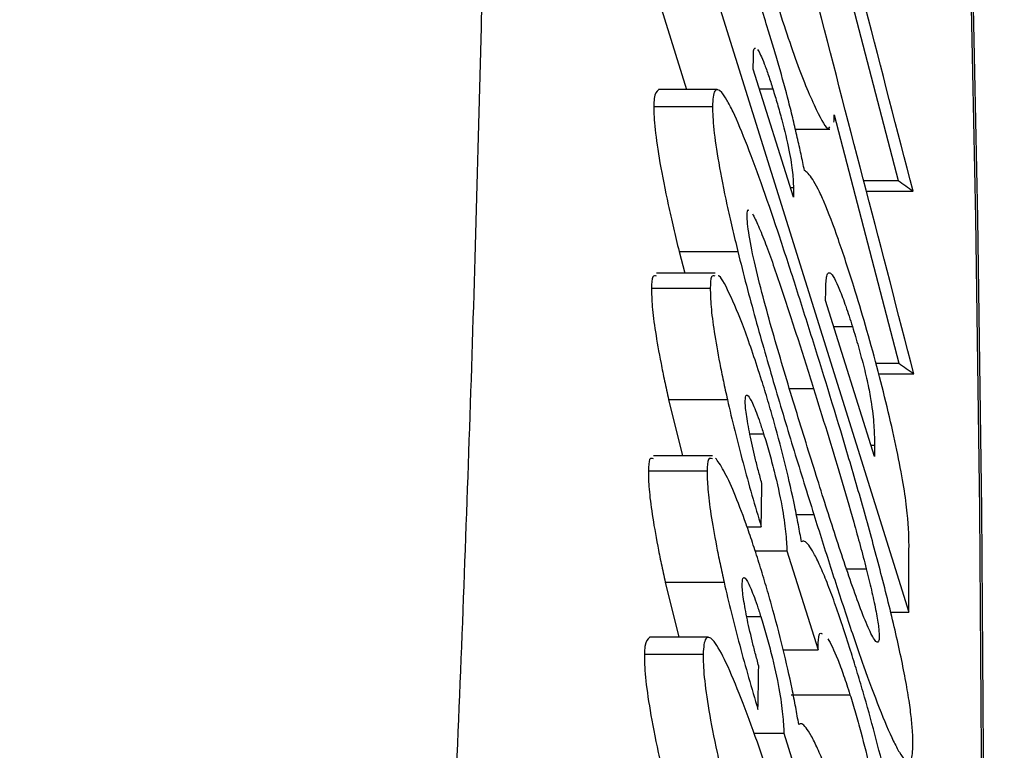
# Model space of a CAD drawing. Units: inches. Extents: x -2069 to 3114, y -3270 to 851.
# Drawn here: x 2317 to 2317, y -1741 to -1741 of the extents above; entities that cross this region are included whole.
import ezdxf

# ---------------------------------------------------------------- set-up
doc = ezdxf.new("R2010")
doc.units = ezdxf.units.IN
doc.header["$MEASUREMENT"] = 0
doc.layers.add('Geotextile', color=7, linetype='Continuous', lineweight=0)
pattern_1 = [(45, (11.784, 2e-09), (2e-16, 2.8284271), [6, -2]), (135, (13.1982, 1.4142), (2e-16, 2.8284271), [6, -2])]

msp = doc.modelspace()

# ---------------------------------------------------------------- hatches: boundary and pattern name
at = {"layer": 'Geotextile'}
h = msp.add_hatch(dxfattribs=at)
h.set_pattern_fill('AR-HBONE', color=256, scale=0.5)
h.set_pattern_definition(pattern_1)
h.paths.add_polyline_path([(2128.51568, -1786.97942), (2096.13163, -1791.47942), (2155.6863, -1791.47942)])
h.paths.add_polyline_path([(2128.51568, -1786.97942), (2061.4942, -1786.97942), (2096.13163, -1791.47942)])
h.paths.add_polyline_path([(2061.4942, -1786.97942), (2015.51507, -1791.47942), (2096.13163, -1791.47942)])
edge = h.paths.add_edge_path()
edge.add_line((2039.29905, -1761.47942), (2015.51507, -1791.47942))
edge.add_line((2015.51507, -1791.47942), (2061.49419, -1786.97942))
edge.add_line((2061.49419, -1786.97942), (2060.65905, -1786.97942))
edge.add_line((2060.65905, -1786.97942), (2060.04279, -1786.97942))
edge.add_line((2060.04279, -1786.97942), (2059.30948, -1786.87123))
edge.add_line((2059.30948, -1786.87123), (2058.8626, -1786.53528))
edge.add_line((2058.8626, -1786.53528), (2058.69733, -1786.28281))
edge.add_line((2058.69733, -1786.28281), (2058.58366, -1785.92567))
edge.add_line((2058.58366, -1785.92567), (2058.56816, -1785.43241))
edge.add_line((2058.56816, -1785.43241), (2058.31612, -1785.38506))
edge.add_arc((2063.83302, -1761.47942), 24.53398, 180, 257.004882, ccw=False)
h.paths.add_polyline_path([(2039.29905, -1761.47942), (2015.51507, -1761.47942), (2015.51507, -1791.47942)])
h.paths.add_polyline_path([(2015.51507, -1731.47942), (2015.51507, -1761.47942), (2039.29905, -1761.47942)])
h.paths.add_polyline_path([(2195.85897, -1786.97942), (2144.66877, -1786.97942), (2128.5157, -1786.97942), (2155.6863, -1791.47942)])
h.paths.add_polyline_path([(2195.85897, -1786.97942), (2155.6863, -1791.47942), (2236.30404, -1791.47942)])
edge = h.paths.add_edge_path()
edge.add_line((2275.26937, -1786.97942), (2229.51938, -1786.97942))
edge.add_arc((2229.51938, -1785.72942), 1.25, 264.56516, 270, ccw=False)
edge.add_arc((2229.2826, -1785.72942), 1.25, 270, 275.43485, ccw=False)
edge.add_line((2229.2826, -1786.97942), (2195.85897, -1786.97942))
edge.add_line((2195.85897, -1786.97942), (2236.30404, -1791.47942))
edge.add_line((2236.30404, -1791.47942), (2275.26937, -1786.97942))
h.paths.add_polyline_path([(2275.26937, -1786.97942), (2236.30404, -1791.47942), (2312.17416, -1791.47942)])
edge = h.paths.add_edge_path()
edge.add_arc((2266.71511, -1762.34806), 57.64439, 347.6920107, 350.1777648, ccw=False)
edge.add_arc((2296.73553, -1768.2873), 27.0545, 332.206554, 346.428395, ccw=False)
edge.add_arc((2310.18241, -1775.22915), 11.92274, 305.849867, 331.586183, ccw=False)
edge.add_line((2317.16512, -1784.89318), (2315.84401, -1785.07645))
edge.add_line((2315.84401, -1785.07645), (2315.84401, -1785.38506))
edge.add_line((2315.84401, -1785.38506), (2315.38321, -1785.47164))
edge.add_line((2315.38321, -1785.47164), (2315.38321, -1785.72702))
edge.add_arc((2314.13321, -1785.72942), 1.25, -90, 0.11014, ccw=False)
edge.add_line((2314.13321, -1786.97942), (2275.26937, -1786.97942))
edge.add_line((2275.26937, -1786.97942), (2312.17416, -1791.47942))
edge.add_line((2312.17416, -1791.47942), (2332.28678, -1782.94212))
edge.add_line((2332.28678, -1782.94212), (2323.51454, -1772.18173))
h.paths.add_polyline_path([(2336.35295, -1786.36482), (2336.35295, -1781.5097), (2332.28678, -1782.94212)])
h.paths.add_polyline_path([(2336.35295, -1791.47942), (2336.35295, -1786.36482), (2332.28678, -1782.94212), (2312.17416, -1791.47942)])
h = msp.add_hatch(dxfattribs=at)
h.set_pattern_fill('AR-HBONE', color=256, scale=0.5)
h.set_pattern_definition(pattern_1)
h.paths.add_polyline_path([(2128.51568, -1735.97943), (2096.13164, -1731.47942), (2155.68631, -1731.47942)])
h.paths.add_polyline_path([(2128.51568, -1735.97943), (2061.4942, -1735.97942), (2096.13164, -1731.47942)])
h.paths.add_polyline_path([(2061.4942, -1735.97942), (2015.51507, -1731.47942), (2096.13164, -1731.47942)])
edge = h.paths.add_edge_path()
edge.add_line((2039.29905, -1761.47942), (2015.51507, -1731.47942))
edge.add_line((2015.51507, -1731.47942), (2061.4942, -1735.97942))
edge.add_line((2061.4942, -1735.97942), (2060.65905, -1735.97942))
edge.add_line((2060.65905, -1735.97942), (2060.04279, -1735.97942))
edge.add_line((2060.04279, -1735.97942), (2059.30948, -1736.0876))
edge.add_line((2059.30948, -1736.0876), (2058.8626, -1736.42356))
edge.add_line((2058.8626, -1736.42356), (2058.69733, -1736.67603))
edge.add_line((2058.69733, -1736.67603), (2058.58366, -1737.03317))
edge.add_line((2058.58366, -1737.03317), (2058.56816, -1737.52642))
edge.add_line((2058.56816, -1737.52642), (2058.31612, -1737.57378))
edge.add_arc((2063.83302, -1761.47942), 24.53398, 102.995116, 179.999997)
h.paths.add_polyline_path([(2039.29905, -1761.47942), (2015.51507, -1761.47942), (2015.51507, -1731.47942)])
h.paths.add_polyline_path([(2027.29905, -1791.47942), (2015.51507, -1761.47942), (2039.29905, -1761.47942)])
h.paths.add_polyline_path([(2195.85897, -1735.97942), (2144.66877, -1735.97942), (2128.5157, -1735.97942), (2155.68631, -1731.47942)])
h.paths.add_polyline_path([(2195.85897, -1735.97942), (2155.68631, -1731.47942), (2236.30404, -1731.47943)])
edge = h.paths.add_edge_path()
edge.add_line((2275.26937, -1735.97943), (2229.51939, -1735.97943))
edge.add_arc((2229.51939, -1737.22943), 1.25, 90, 95.43483)
edge.add_arc((2229.2826, -1737.22943), 1.25, 84.56515, 90)
edge.add_line((2229.2826, -1735.97943), (2195.85897, -1735.97942))
edge.add_line((2195.85897, -1735.97942), (2236.30404, -1731.47943))
edge.add_line((2236.30404, -1731.47943), (2275.26937, -1735.97943))
h.paths.add_polyline_path([(2275.26937, -1735.97943), (2236.30404, -1731.47943), (2312.17417, -1731.47943)])
edge = h.paths.add_edge_path()
edge.add_arc((2266.71511, -1760.61079), 57.64439, 9.8222325, 12.3079867)
edge.add_arc((2296.73553, -1754.67155), 27.0545, 13.571602, 27.793444)
edge.add_arc((2310.18241, -1747.7297), 11.92274, 28.413815, 54.15013)
edge.add_line((2317.16512, -1738.06567), (2315.84401, -1737.8824))
edge.add_line((2315.84401, -1737.8824), (2315.84401, -1737.57379))
edge.add_line((2315.84401, -1737.57379), (2315.38321, -1737.48721))
edge.add_line((2315.38321, -1737.48721), (2315.38321, -1737.23183))
edge.add_arc((2314.13321, -1737.22943), 1.25, 359.88986, 450)
edge.add_line((2314.13321, -1735.97943), (2275.26937, -1735.97943))
edge.add_line((2275.26937, -1735.97943), (2312.17417, -1731.47943))
edge.add_line((2312.17417, -1731.47943), (2332.28679, -1740.01673))
edge.add_line((2332.28679, -1740.01673), (2323.51454, -1750.77712))
h.paths.add_polyline_path([(2336.35295, -1741.20115), (2336.35295, -1736.59403), (2332.28679, -1740.01673)])
h.paths.add_polyline_path([(2336.35295, -1736.59403), (2336.35295, -1731.47943), (2312.17417, -1731.47943), (2332.28679, -1740.01673)])

# ---------------------------------------------------------------- linework, layer by layer
at = {"color": 7, "linetype": 'Continuous', "lineweight": 25}
for p, q in [((2317.20774, -1740.91556), (2317.23631, -1741.02559)), ((2317.1306, -1740.94723), (2317.1425, -1740.98526)), ((2317.15664, -1740.94723), (2317.24101, -1741.21696)), ((2317.1721, -1740.97622), (2317.17212, -1740.97105)), ((2317.18985, -1741.03304), (2317.1721, -1740.97622)), ((2317.15612, -1740.98526), (2317.13008, -1740.98526)), ((2317.17482, -1740.98494), (2317.18076, -1740.98494)), ((2317.128, -1740.99276), (2317.15405, -1740.99276)), ((2317.20796, -1740.99653), (2317.23654, -1741.10656)), ((2317.19065, -1741.00277), (2317.20599, -1741.00277)), ((2317.22101, -1741.02559), (2317.23631, -1741.02559)), ((2317.18847, -1741.02862), (2317.18986, -1741.02862)), ((2317.18986, -1741.02862), (2317.18985, -1741.03304)), ((2317.22223, -1741.0303), (2317.24295, -1741.0303)), ((2317.13921, -1741.05713), (2317.14181, -1741.06675)), ((2317.13921, -1741.05713), (2317.16526, -1741.05713)), ((2317.15526, -1741.06675), (2317.12921, -1741.06675)), ((2317.12698, -1741.07338), (2317.15303, -1741.07338)), ((2317.20417, -1741.07887), (2317.20418, -1741.07469)), ((2317.22578, -1741.148), (2317.20417, -1741.07887)), ((2317.20777, -1741.09037), (2317.21601, -1741.09037)), ((2317.22637, -1741.10656), (2317.23654, -1741.10656)), ((2317.22758, -1741.11126), (2317.24328, -1741.11126)), ((2317.18816, -1741.11778), (2317.19878, -1741.11778)), ((2317.13457, -1741.12276), (2317.14073, -1741.14772)), ((2317.13457, -1741.12276), (2317.16062, -1741.12276)), ((2317.17062, -1741.13798), (2317.17668, -1741.13798)), ((2317.22422, -1741.14301), (2317.2258, -1741.14301)), ((2317.2258, -1741.14301), (2317.22578, -1741.148)), ((2317.15394, -1741.14772), (2317.12788, -1741.14772)), ((2317.12559, -1741.15434), (2317.15165, -1741.15434)), ((2317.19096, -1741.17366), (2317.19892, -1741.17366)), ((2317.1692, -1741.17917), (2317.17561, -1741.17917)), ((2317.17282, -1741.1898), (2317.18699, -1741.1898)), ((2317.18699, -1741.1898), (2317.20082, -1741.23377)), ((2317.21348, -1741.19777), (2317.22216, -1741.19777)), ((2317.13309, -1741.20372), (2317.13912, -1741.22815)), ((2317.13309, -1741.20372), (2317.15915, -1741.20372)), ((2317.16925, -1741.21894), (2317.17541, -1741.21894)), ((2317.23289, -1741.21696), (2317.24101, -1741.21696)), ((2317.15216, -1741.22815), (2317.1261, -1741.22815)), ((2317.12383, -1741.23566), (2317.14989, -1741.23566)), ((2317.18532, -1741.23377), (2317.20082, -1741.23377)), ((2317.1889, -1741.25364), (2317.21495, -1741.25364)), ((2317.17223, -1741.27076), (2317.18567, -1741.27076)), ((2317.18567, -1741.27076), (2317.19953, -1741.31474))]:
    msp.add_line(p, q, dxfattribs=at)
for points, knots in [([(2317.05053, -1740.02014), (2317.05213, -1740.07761), (2317.05325, -1740.13508), (2317.05511, -1740.25001), (2317.0558, -1740.30748), (2317.05708, -1740.4799), (2317.05692, -1740.59483), (2317.05448, -1740.8247), (2317.0522, -1740.93964), (2317.04713, -1741.11203), (2317.04517, -1741.16949), (2317.04068, -1741.28442), (2317.03823, -1741.34188), (2317.0353, -1741.39934)], [0, 0, 0, 0, 0.125, 0.125, 0.25, 0.25, 0.5, 0.5, 0.75, 0.75, 0.875, 0.875, 1, 1, 1, 1]), ([(2317.17874, -1740.95885), (2317.17757, -1740.95516), (2317.17642, -1740.95151), (2317.17414, -1740.94467), (2317.17301, -1740.94141), (2317.16969, -1740.93218), (2317.16766, -1740.92716), (2317.16493, -1740.92126), (2317.16407, -1740.91957), (2317.16252, -1740.91686), (2317.16181, -1740.91581), (2317.16057, -1740.91441), (2317.16001, -1740.91398), (2317.15906, -1740.91376), (2317.15871, -1740.91408), (2317.15837, -1740.91447)], [0, 0, 0, 0, 0.125, 0.125, 0.25, 0.25, 0.5, 0.5, 0.625, 0.625, 0.75, 0.75, 0.875, 0.875, 1, 1, 1, 1]), ([(2317.18127, -1740.94303), (2317.18469, -1740.95364), (2317.19157, -1740.97499), (2317.19983, -1740.99435), (2317.20488, -1741.00361), (2317.20581, -1741.00207), (2317.20599, -1741.00177)], [0, 0, 0, 0, 0.325497, 0.65432, 0.93314, 1, 1, 1, 1]), ([(2317.19477, -1741.02113), (2317.19428, -1741.01875), (2317.19379, -1741.01637), (2317.19274, -1741.01151), (2317.19219, -1741.00901), (2317.19103, -1741.00393), (2317.19043, -1741.00137), (2317.18916, -1740.99609), (2317.18849, -1740.99338), (2317.18642, -1740.98532), (2317.18495, -1740.97991), (2317.18265, -1740.97183), (2317.18187, -1740.96917), (2317.18031, -1740.96396), (2317.17952, -1740.96141), (2317.17874, -1740.95885)], [0, 0, 0, 0, 0.125, 0.125, 0.25, 0.25, 0.375, 0.375, 0.5, 0.5, 0.75, 0.75, 0.875, 0.875, 1, 1, 1, 1]), ([(2317.17212, -1740.97105), (2317.17213, -1740.96886), (2317.17214, -1740.96635), (2317.17302, -1740.96696), (2317.17313, -1740.96704)], [0, 0, 0, 0, 0.870504, 1, 1, 1, 1]), ([(2317.17402, -1740.96754), (2317.17479, -1740.96859), (2317.17581, -1740.97078), (2317.17757, -1740.97537), (2317.1782, -1740.97712), (2317.17947, -1740.98089), (2317.18012, -1740.98291), (2317.18076, -1740.98494)], [0, 0, 0, 0, 0.5, 0.5, 0.75, 0.75, 1, 1, 1, 1]), ([(2317.13008, -1740.98538), (2317.12927, -1740.98608), (2317.12814, -1740.98706), (2317.12803, -1740.9915), (2317.128, -1740.99276)], [0, 0, 0, 0, 0.716533, 1, 1, 1, 1]), ([(2317.19875, -1741.09727), (2317.19625, -1741.08933), (2317.19376, -1741.0814), (2317.18878, -1741.06587), (2317.1863, -1741.05824), (2317.17888, -1741.03585), (2317.174, -1741.02176), (2317.16721, -1741.00444), (2317.16504, -1740.99921), (2317.16214, -1740.99312), (2317.16121, -1740.99134), (2317.15952, -1740.98844), (2317.15876, -1740.98733), (2317.15673, -1740.98503), (2317.15571, -1740.98491), (2317.15471, -1740.98655), (2317.15448, -1740.98744), (2317.15414, -1740.98969), (2317.15408, -1740.99119), (2317.15405, -1740.99276)], [0, 0, 0, 0, 0.125, 0.125, 0.25, 0.25, 0.5, 0.5, 0.625, 0.625, 0.6875, 0.6875, 0.75, 0.75, 0.875, 0.875, 0.9375, 0.9375, 1, 1, 1, 1]), ([(2317.18076, -1740.98494), (2317.18144, -1740.98715), (2317.18212, -1740.98937), (2317.18345, -1740.99392), (2317.18411, -1740.99629), (2317.18598, -1741.00338), (2317.18709, -1741.00807), (2317.1883, -1741.01407), (2317.18863, -1741.01594), (2317.18914, -1741.01924), (2317.18934, -1741.02072), (2317.18978, -1741.02476), (2317.18983, -1741.02673), (2317.18986, -1741.02862)], [0, 0, 0, 0, 0.125, 0.125, 0.25, 0.25, 0.5, 0.5, 0.625, 0.625, 0.75, 0.75, 1, 1, 1, 1]), ([(2317.128, -1740.99276), (2317.12802, -1740.99423), (2317.12803, -1740.99569), (2317.12821, -1740.99905), (2317.12837, -1741.00095), (2317.12904, -1741.00721), (2317.12975, -1741.01219), (2317.13169, -1741.02336), (2317.13296, -1741.0297), (2317.13511, -1741.03966), (2317.13587, -1741.04305), (2317.13749, -1741.05001), (2317.13835, -1741.05357), (2317.13921, -1741.05713)], [0, 0, 0, 0, 0.125, 0.125, 0.25, 0.25, 0.5, 0.5, 0.75, 0.75, 0.875, 0.875, 1, 1, 1, 1]), ([(2317.15405, -1740.99276), (2317.15406, -1740.99423), (2317.15408, -1740.99569), (2317.15425, -1740.99905), (2317.15441, -1741.00095), (2317.15508, -1741.00721), (2317.15579, -1741.01219), (2317.15774, -1741.02336), (2317.159, -1741.0297), (2317.16116, -1741.03966), (2317.16192, -1741.04305), (2317.16354, -1741.05001), (2317.1644, -1741.05357), (2317.16526, -1741.05713)], [0, 0, 0, 0, 0.125, 0.125, 0.25, 0.25, 0.5, 0.5, 0.75, 0.75, 0.875, 0.875, 1, 1, 1, 1]), ([(2317.21662, -1741.07254), (2317.21546, -1741.06886), (2317.21431, -1741.06522), (2317.21205, -1741.05832), (2317.21092, -1741.05499), (2317.2076, -1741.04547), (2317.20544, -1741.03977), (2317.20255, -1741.03297), (2317.20164, -1741.03104), (2317.19994, -1741.02768), (2317.19916, -1741.02628), (2317.19773, -1741.02405), (2317.19708, -1741.02321), (2317.19584, -1741.02184), (2317.1953, -1741.02144), (2317.19477, -1741.02113)], [0, 0, 0, 0, 0.125, 0.125, 0.25, 0.25, 0.5, 0.5, 0.625, 0.625, 0.75, 0.75, 0.875, 0.875, 1, 1, 1, 1]), ([(2317.16934, -1741.04104), (2317.16937, -1741.03962), (2317.16941, -1741.03809), (2317.17004, -1741.03875), (2317.17009, -1741.03879)], [0, 0, 0, 0, 0.930092, 1, 1, 1, 1]), ([(2317.17169, -1741.04038), (2317.17248, -1741.04167), (2317.1734, -1741.04357), (2317.17539, -1741.0481), (2317.17646, -1741.05076), (2317.17866, -1741.05658), (2317.17981, -1741.05977), (2317.18213, -1741.06641), (2317.18331, -1741.06985), (2317.18684, -1741.08039), (2317.18923, -1741.08774), (2317.194, -1741.10259), (2317.19639, -1741.11016), (2317.19878, -1741.11778)], [0, 0, 0, 0, 0.125, 0.125, 0.25, 0.25, 0.375, 0.375, 0.5, 0.5, 0.75, 0.75, 1, 1, 1, 1]), ([(2317.19946, -1741.15472), (2317.19641, -1741.14498), (2317.19336, -1741.1352), (2317.1873, -1741.11531), (2317.18425, -1741.10514), (2317.17981, -1741.08964), (2317.17837, -1741.08443), (2317.17555, -1741.0739), (2317.17418, -1741.0686), (2317.17185, -1741.0585), (2317.17091, -1741.05388), (2317.16996, -1741.04805), (2317.16971, -1741.04631), (2317.16941, -1741.04334), (2317.16937, -1741.04217), (2317.16934, -1741.04104)], [0, 0, 0, 0, 0.25, 0.25, 0.5, 0.5, 0.625, 0.625, 0.75, 0.75, 0.875, 0.875, 0.9375, 0.9375, 1, 1, 1, 1]), ([(2317.16526, -1741.05713), (2317.1665, -1741.06211), (2317.16775, -1741.06709), (2317.17035, -1741.07702), (2317.1717, -1741.08197), (2317.1758, -1741.09683), (2317.17864, -1741.10676), (2317.18438, -1741.1263), (2317.18727, -1741.13595), (2317.19309, -1741.15498), (2317.196, -1741.16433), (2317.19892, -1741.17366)], [0, 0, 0, 0, 0.125, 0.125, 0.25, 0.25, 0.5, 0.5, 0.75, 0.75, 1, 1, 1, 1]), ([(2317.20418, -1741.07469), (2317.2042, -1741.07348), (2317.20422, -1741.07227), (2317.20435, -1741.07017), (2317.20447, -1741.06927), (2317.20476, -1741.06773), (2317.20494, -1741.06705), (2317.20551, -1741.06644), (2317.20586, -1741.06633), (2317.20723, -1741.0673), (2317.20862, -1741.06983), (2317.21119, -1741.07614), (2317.21212, -1741.07863), (2317.21403, -1741.08414), (2317.21502, -1741.08725), (2317.21601, -1741.09037)], [0, 0, 0, 0, 0.125, 0.125, 0.25, 0.25, 0.375, 0.375, 0.5, 0.5, 0.75, 0.75, 0.875, 0.875, 1, 1, 1, 1]), ([(2317.12921, -1741.06806), (2317.12855, -1741.06783), (2317.12717, -1741.06736), (2317.12705, -1741.0713), (2317.12698, -1741.07338)], [0, 0, 0, 0, 0.474679, 1, 1, 1, 1]), ([(2317.15526, -1741.06806), (2317.1546, -1741.06783), (2317.15322, -1741.06736), (2317.1531, -1741.0713), (2317.15303, -1741.07338)], [0, 0, 0, 0, 0.474663, 1, 1, 1, 1]), ([(2317.17579, -1741.1141), (2317.17318, -1741.1061), (2317.16794, -1741.09005), (2317.16151, -1741.07545), (2317.15749, -1741.06757), (2317.15655, -1741.06781), (2317.15651, -1741.06782)], [0, 0, 0, 0, 0.333796, 0.669755, 0.985822, 1, 1, 1, 1]), ([(2317.12698, -1741.07338), (2317.127, -1741.07579), (2317.12705, -1741.07832), (2317.12762, -1741.08481), (2317.12809, -1741.08854), (2317.12937, -1741.09693), (2317.13021, -1741.10169), (2317.13168, -1741.10925), (2317.1322, -1741.11183), (2317.13334, -1741.1172), (2317.13395, -1741.11998), (2317.13457, -1741.12276)], [0, 0, 0, 0, 0.25, 0.25, 0.5, 0.5, 0.75, 0.75, 0.875, 0.875, 1, 1, 1, 1]), ([(2317.15303, -1741.07338), (2317.15305, -1741.07579), (2317.1531, -1741.07832), (2317.15367, -1741.08481), (2317.15414, -1741.08854), (2317.15542, -1741.09693), (2317.15626, -1741.10169), (2317.15773, -1741.10925), (2317.15825, -1741.11183), (2317.15939, -1741.1172), (2317.16, -1741.11998), (2317.16062, -1741.12276)], [0, 0, 0, 0, 0.25, 0.25, 0.5, 0.5, 0.75, 0.75, 0.875, 0.875, 1, 1, 1, 1]), ([(2317.24111, -1741.18751), (2317.24107, -1741.18279), (2317.24089, -1741.17764), (2317.23961, -1741.16685), (2317.23906, -1741.16288), (2317.23745, -1741.15368), (2317.23644, -1741.14852), (2317.23413, -1741.13768), (2317.23281, -1741.13195), (2317.22996, -1741.12009), (2317.22845, -1741.11411), (2317.22525, -1741.102), (2317.22355, -1741.09585), (2317.22013, -1741.08398), (2317.21838, -1741.07825), (2317.21662, -1741.07254)], [0, 0, 0, 0, 0.25, 0.25, 0.375, 0.375, 0.5, 0.5, 0.625, 0.625, 0.75, 0.75, 0.875, 0.875, 1, 1, 1, 1]), ([(2317.21601, -1741.09037), (2317.21646, -1741.09184), (2317.21692, -1741.09331), (2317.21781, -1741.0963), (2317.21825, -1741.09782), (2317.21956, -1741.10244), (2317.22042, -1741.10562), (2317.22194, -1741.11173), (2317.22262, -1741.11474), (2317.22375, -1741.12018), (2317.22417, -1741.12262), (2317.2248, -1741.12685), (2317.22501, -1741.12868), (2317.22536, -1741.13215), (2317.22549, -1741.13374), (2317.22575, -1741.13809), (2317.2258, -1741.14064), (2317.2258, -1741.14301)], [0, 0, 0, 0, 0.0625, 0.0625, 0.125, 0.125, 0.25, 0.25, 0.375, 0.375, 0.5, 0.5, 0.625, 0.625, 0.75, 0.75, 1, 1, 1, 1]), ([(2317.24284, -1741.2755), (2317.24282, -1741.27381), (2317.2428, -1741.27208), (2317.24255, -1741.26803), (2317.24236, -1741.26581), (2317.24178, -1741.2608), (2317.24141, -1741.25805), (2317.24047, -1741.25199), (2317.23989, -1741.2487), (2317.23791, -1741.23824), (2317.23615, -1741.2302), (2317.23226, -1741.21376), (2317.23009, -1741.20515), (2317.22561, -1741.1881), (2317.2233, -1741.17959), (2317.21852, -1741.16263), (2317.21605, -1741.15418), (2317.20868, -1741.12929), (2317.20372, -1741.11322), (2317.19875, -1741.09727)], [0, 0, 0, 0, 0.0625, 0.0625, 0.125, 0.125, 0.1875, 0.1875, 0.25, 0.25, 0.375, 0.375, 0.5, 0.5, 0.625, 0.625, 0.75, 0.75, 1, 1, 1, 1]), ([(2317.19345, -1741.18585), (2317.19301, -1741.18334), (2317.19257, -1741.18084), (2317.19159, -1741.17563), (2317.19106, -1741.17293), (2317.1893, -1741.16449), (2317.18792, -1741.15835), (2317.18482, -1741.14571), (2317.18312, -1741.13921), (2317.18043, -1741.12955), (2317.17952, -1741.12639), (2317.17767, -1741.12018), (2317.17673, -1741.11714), (2317.17579, -1741.1141)], [0, 0, 0, 0, 0.125, 0.125, 0.25, 0.25, 0.5, 0.5, 0.75, 0.75, 0.875, 0.875, 1, 1, 1, 1]), ([(2317.19878, -1741.11778), (2317.20078, -1741.12419), (2317.20278, -1741.13061), (2317.20677, -1741.14361), (2317.20876, -1741.1502), (2317.21273, -1741.16356), (2317.21469, -1741.17031), (2317.21758, -1741.18059), (2317.21853, -1741.18403), (2317.22039, -1741.19089), (2317.22128, -1741.19433), (2317.22216, -1741.19777)], [0, 0, 0, 0, 0.25, 0.25, 0.5, 0.5, 0.75, 0.75, 0.875, 0.875, 1, 1, 1, 1]), ([(2317.16062, -1741.12276), (2317.16165, -1741.12729), (2317.16271, -1741.13185), (2317.16502, -1741.14119), (2317.16625, -1741.14594), (2317.16882, -1741.15556), (2317.17014, -1741.16034), (2317.17285, -1741.16985), (2317.17422, -1741.17452), (2317.17561, -1741.17917)], [0, 0, 0, 0, 0.25, 0.25, 0.5, 0.5, 0.75, 0.75, 1, 1, 1, 1]), ([(2317.16852, -1741.12334), (2317.16858, -1741.12209), (2317.16869, -1741.12096), (2317.16942, -1741.12055), (2317.17002, -1741.12117), (2317.17154, -1741.12385), (2317.17246, -1741.1259), (2317.17398, -1741.12988), (2317.1745, -1741.13134), (2317.17558, -1741.13453), (2317.17613, -1741.13626), (2317.17668, -1741.13798)], [0, 0, 0, 0, 0.25, 0.25, 0.5, 0.5, 0.75, 0.75, 0.875, 0.875, 1, 1, 1, 1]), ([(2317.1759, -1741.15994), (2317.17538, -1741.15805), (2317.17486, -1741.15617), (2317.17387, -1741.15243), (2317.1734, -1741.15058), (2317.17206, -1741.14508), (2317.17127, -1741.14149), (2317.16993, -1741.13493), (2317.16937, -1741.13185), (2317.16884, -1741.12806), (2317.1687, -1741.12688), (2317.16854, -1741.12491), (2317.16853, -1741.12412), (2317.16852, -1741.12334)], [0, 0, 0, 0, 0.125, 0.125, 0.25, 0.25, 0.5, 0.5, 0.75, 0.75, 0.875, 0.875, 1, 1, 1, 1]), ([(2317.17668, -1741.13798), (2317.1775, -1741.14061), (2317.1783, -1741.14327), (2317.17986, -1741.14882), (2317.18061, -1741.15167), (2317.1827, -1741.15996), (2317.18387, -1741.16528), (2317.18558, -1741.17449), (2317.18605, -1741.17811), (2317.18654, -1741.18289), (2317.18667, -1741.1844), (2317.18687, -1741.1872), (2317.18693, -1741.1885), (2317.18699, -1741.1898)], [0, 0, 0, 0, 0.125, 0.125, 0.25, 0.25, 0.5, 0.5, 0.75, 0.75, 0.875, 0.875, 1, 1, 1, 1]), ([(2317.12788, -1741.14902), (2317.12721, -1741.1488), (2317.12581, -1741.14833), (2317.12567, -1741.15228), (2317.12559, -1741.15434)], [0, 0, 0, 0, 0.4762211, 1, 1, 1, 1]), ([(2317.15394, -1741.14902), (2317.15327, -1741.1488), (2317.15187, -1741.14833), (2317.15172, -1741.15228), (2317.15165, -1741.15434)], [0, 0, 0, 0, 0.476206, 1, 1, 1, 1]), ([(2317.17461, -1741.19507), (2317.17365, -1741.19205), (2317.17269, -1741.18904), (2317.17079, -1741.18332), (2317.16985, -1741.18059), (2317.16707, -1741.17276), (2317.16525, -1741.16801), (2317.16195, -1741.16019), (2317.16039, -1741.15687), (2317.15762, -1741.15178), (2317.15637, -1741.14983), (2317.15533, -1741.14876)], [0, 0, 0, 0, 0.125, 0.125, 0.25, 0.25, 0.5, 0.5, 0.75, 0.75, 1, 1, 1, 1]), ([(2317.12559, -1741.15434), (2317.1256, -1741.15675), (2317.12564, -1741.15929), (2317.1262, -1741.16578), (2317.12666, -1741.1695), (2317.12792, -1741.1779), (2317.12876, -1741.18266), (2317.13022, -1741.19021), (2317.13074, -1741.1928), (2317.13187, -1741.19817), (2317.13248, -1741.20094), (2317.13309, -1741.20372)], [0, 0, 0, 0, 0.25, 0.25, 0.5, 0.5, 0.75, 0.75, 0.875, 0.875, 1, 1, 1, 1]), ([(2317.15165, -1741.15434), (2317.15166, -1741.15675), (2317.1517, -1741.15929), (2317.15226, -1741.16578), (2317.15271, -1741.1695), (2317.15398, -1741.1779), (2317.15481, -1741.18266), (2317.15627, -1741.19021), (2317.15679, -1741.1928), (2317.15793, -1741.19817), (2317.15854, -1741.20094), (2317.15915, -1741.20372)], [0, 0, 0, 0, 0.25, 0.25, 0.5, 0.5, 0.75, 0.75, 0.875, 0.875, 1, 1, 1, 1]), ([(2317.22789, -1741.22786), (2317.22786, -1741.22874), (2317.22781, -1741.22955), (2317.22748, -1741.23036), (2317.22724, -1741.23052), (2317.2263, -1741.23015), (2317.22535, -1741.22866), (2317.22318, -1741.22428), (2317.22196, -1741.22148), (2317.21935, -1741.21483), (2317.21799, -1741.21112), (2317.21379, -1741.1992), (2317.21092, -1741.19054), (2317.20521, -1741.17293), (2317.20233, -1741.16386), (2317.19946, -1741.15472)], [0, 0, 0, 0, 0.0625, 0.0625, 0.125, 0.125, 0.25, 0.25, 0.375, 0.375, 0.5, 0.5, 0.75, 0.75, 1, 1, 1, 1]), ([(2317.19892, -1741.17366), (2317.20139, -1741.18151), (2317.20386, -1741.18934), (2317.20879, -1741.20468), (2317.21125, -1741.21224), (2317.21616, -1741.22698), (2317.2186, -1741.23415), (2317.22336, -1741.2476), (2317.22567, -1741.25377), (2317.23013, -1741.26509), (2317.23226, -1741.27014), (2317.23511, -1741.27602), (2317.23601, -1741.27774), (2317.23767, -1741.28054), (2317.2384, -1741.28157), (2317.23971, -1741.28296), (2317.24028, -1741.28336), (2317.24125, -1741.28338), (2317.24163, -1741.28302), (2317.24224, -1741.2818), (2317.24247, -1741.2809), (2317.24275, -1741.27852), (2317.2428, -1741.27703), (2317.24284, -1741.2755)], [0, 0, 0, 0, 0.125, 0.125, 0.25, 0.25, 0.375, 0.375, 0.5, 0.5, 0.625, 0.625, 0.6875, 0.6875, 0.75, 0.75, 0.8125, 0.8125, 0.875, 0.875, 0.9375, 0.9375, 1, 1, 1, 1]), ([(2317.21522, -1741.23406), (2317.21402, -1741.23028), (2317.21282, -1741.22655), (2317.21047, -1741.21947), (2317.2093, -1741.21606), (2317.20702, -1741.2097), (2317.20588, -1741.20666), (2317.20371, -1741.20116), (2317.20268, -1741.19872), (2317.20073, -1741.1944), (2317.1998, -1741.19249), (2317.1981, -1741.18939), (2317.19733, -1741.18819), (2317.19595, -1741.18643), (2317.19533, -1741.18586), (2317.19428, -1741.18542), (2317.19386, -1741.18561), (2317.19345, -1741.18585)], [0, 0, 0, 0, 0.125, 0.125, 0.25, 0.25, 0.375, 0.375, 0.5, 0.5, 0.625, 0.625, 0.75, 0.75, 0.875, 0.875, 1, 1, 1, 1]), ([(2317.19225, -1741.26681), (2317.19181, -1741.26431), (2317.19138, -1741.2618), (2317.19041, -1741.2566), (2317.18988, -1741.25389), (2317.18813, -1741.24546), (2317.18674, -1741.23931), (2317.18365, -1741.22667), (2317.18195, -1741.22017), (2317.17925, -1741.21051), (2317.17834, -1741.20735), (2317.17649, -1741.20114), (2317.17555, -1741.19811), (2317.17461, -1741.19507)], [0, 0, 0, 0, 0.125, 0.125, 0.25, 0.25, 0.5, 0.5, 0.75, 0.75, 0.875, 0.875, 1, 1, 1, 1]), ([(2317.22216, -1741.19777), (2317.22296, -1741.20095), (2317.22374, -1741.20411), (2317.22514, -1741.21017), (2317.22579, -1741.21314), (2317.22684, -1741.21853), (2317.22726, -1741.22101), (2317.22766, -1741.22406), (2317.22775, -1741.22497), (2317.22786, -1741.22655), (2317.22787, -1741.22721), (2317.22789, -1741.22786)], [0, 0, 0, 0, 0.25, 0.25, 0.5, 0.5, 0.75, 0.75, 0.875, 0.875, 1, 1, 1, 1]), ([(2317.16718, -1741.2043), (2317.16725, -1741.20306), (2317.16736, -1741.20193), (2317.16811, -1741.20152), (2317.16871, -1741.20213), (2317.17025, -1741.20481), (2317.17117, -1741.20686), (2317.1727, -1741.21085), (2317.17322, -1741.2123), (2317.1743, -1741.21549), (2317.17486, -1741.21722), (2317.17541, -1741.21894)], [0, 0, 0, 0, 0.25, 0.25, 0.5, 0.5, 0.75, 0.75, 0.875, 0.875, 1, 1, 1, 1]), ([(2317.15915, -1741.20372), (2317.16018, -1741.20826), (2317.16124, -1741.21282), (2317.16355, -1741.22216), (2317.16478, -1741.22691), (2317.16735, -1741.23652), (2317.16867, -1741.2413), (2317.17138, -1741.25081), (2317.17276, -1741.25548), (2317.17414, -1741.26013)], [0, 0, 0, 0, 0.25, 0.25, 0.5, 0.5, 0.75, 0.75, 1, 1, 1, 1]), ([(2317.17452, -1741.2409), (2317.174, -1741.23902), (2317.17348, -1741.23713), (2317.1725, -1741.2334), (2317.17203, -1741.23155), (2317.17069, -1741.22605), (2317.16989, -1741.22245), (2317.16856, -1741.21589), (2317.16801, -1741.21282), (2317.16748, -1741.20902), (2317.16734, -1741.20785), (2317.16719, -1741.20587), (2317.16718, -1741.20509), (2317.16718, -1741.2043)], [0, 0, 0, 0, 0.125, 0.125, 0.25, 0.25, 0.5, 0.5, 0.75, 0.75, 0.875, 0.875, 1, 1, 1, 1]), ([(2317.17541, -1741.21894), (2317.17623, -1741.22158), (2317.17704, -1741.22424), (2317.17859, -1741.22978), (2317.17935, -1741.23264), (2317.18143, -1741.24093), (2317.1826, -1741.24624), (2317.18431, -1741.25545), (2317.18477, -1741.25907), (2317.18524, -1741.26385), (2317.18537, -1741.26536), (2317.18556, -1741.26817), (2317.18561, -1741.26946), (2317.18567, -1741.27076)], [0, 0, 0, 0, 0.125, 0.125, 0.25, 0.25, 0.5, 0.5, 0.75, 0.75, 0.875, 0.875, 1, 1, 1, 1]), ([(2317.1261, -1741.22826), (2317.12524, -1741.22898), (2317.12405, -1741.22997), (2317.12388, -1741.23441), (2317.12383, -1741.23566)], [0, 0, 0, 0, 0.720364, 1, 1, 1, 1]), ([(2317.19548, -1741.34017), (2317.19296, -1741.33222), (2317.19044, -1741.32429), (2317.18542, -1741.30876), (2317.18291, -1741.30113), (2317.1754, -1741.27874), (2317.17046, -1741.26465), (2317.16357, -1741.24735), (2317.16135, -1741.24211), (2317.1574, -1741.23399), (2317.15562, -1741.23099), (2317.15282, -1741.22793), (2317.15175, -1741.2278), (2317.15068, -1741.22944), (2317.15042, -1741.23034), (2317.15003, -1741.23259), (2317.14995, -1741.23408), (2317.14989, -1741.23566)], [0, 0, 0, 0, 0.125, 0.125, 0.25, 0.25, 0.5, 0.5, 0.625, 0.625, 0.75, 0.75, 0.875, 0.875, 0.9375, 0.9375, 1, 1, 1, 1]), ([(2317.20082, -1741.23377), (2317.20089, -1741.22949), (2317.20096, -1741.2251), (2317.20265, -1741.22665), (2317.20269, -1741.22669)], [0, 0, 0, 0, 0.974201, 1, 1, 1, 1]), ([(2317.20515, -1741.22889), (2317.20637, -1741.23083), (2317.2078, -1741.23371), (2317.21034, -1741.24006), (2317.21122, -1741.24247), (2317.2126, -1741.24643), (2317.21307, -1741.2478), (2317.21401, -1741.25066), (2317.21448, -1741.25215), (2317.21495, -1741.25364)], [0, 0, 0, 0, 0.5, 0.5, 0.75, 0.75, 0.875, 0.875, 1, 1, 1, 1]), ([(2317.12383, -1741.23566), (2317.12383, -1741.23712), (2317.12383, -1741.23859), (2317.12396, -1741.24194), (2317.12411, -1741.24384), (2317.12473, -1741.2501), (2317.12541, -1741.25508), (2317.12731, -1741.26625), (2317.12856, -1741.27259), (2317.13069, -1741.28256), (2317.13144, -1741.28595), (2317.13306, -1741.2929), (2317.13391, -1741.29646), (2317.13477, -1741.30002)], [0, 0, 0, 0, 0.125, 0.125, 0.25, 0.25, 0.5, 0.5, 0.75, 0.75, 0.875, 0.875, 1, 1, 1, 1]), ([(2317.14989, -1741.23566), (2317.14989, -1741.23712), (2317.14989, -1741.23859), (2317.15003, -1741.24194), (2317.15017, -1741.24384), (2317.1508, -1741.2501), (2317.15147, -1741.25508), (2317.15337, -1741.26625), (2317.15462, -1741.27259), (2317.15675, -1741.28256), (2317.15751, -1741.28595), (2317.15912, -1741.2929), (2317.15997, -1741.29646), (2317.16083, -1741.30002)], [0, 0, 0, 0, 0.125, 0.125, 0.25, 0.25, 0.5, 0.5, 0.75, 0.75, 0.875, 0.875, 1, 1, 1, 1]), ([(2317.24205, -1741.3578), (2317.24203, -1741.35528), (2317.24198, -1741.35265), (2317.24146, -1741.34617), (2317.24104, -1741.34244), (2317.23984, -1741.33394), (2317.23907, -1741.32928), (2317.23719, -1741.31912), (2317.23607, -1741.31356), (2317.23357, -1741.30203), (2317.2322, -1741.29607), (2317.22924, -1741.28375), (2317.22763, -1741.27739), (2317.22429, -1741.26484), (2317.22255, -1741.25858), (2317.21982, -1741.24918), (2317.21891, -1741.2461), (2317.21707, -1741.24003), (2317.21614, -1741.23705), (2317.21522, -1741.23406)], [0, 0, 0, 0, 0.125, 0.125, 0.25, 0.25, 0.375, 0.375, 0.5, 0.5, 0.625, 0.625, 0.75, 0.75, 0.875, 0.875, 0.9375, 0.9375, 1, 1, 1, 1]), ([(2317.21495, -1741.25364), (2317.21577, -1741.25631), (2317.2166, -1741.25899), (2317.2182, -1741.26446), (2317.21899, -1741.26726), (2317.22128, -1741.27583), (2317.22264, -1741.28137), (2317.22497, -1741.29191), (2317.22588, -1741.29668), (2317.22675, -1741.30255), (2317.22697, -1741.30429), (2317.22722, -1741.30728), (2317.22724, -1741.30847), (2317.22726, -1741.30964)], [0, 0, 0, 0, 0.125, 0.125, 0.25, 0.25, 0.5, 0.5, 0.75, 0.75, 0.875, 0.875, 1, 1, 1, 1]), ([(2317.21417, -1741.31503), (2317.21297, -1741.31124), (2317.21177, -1741.30752), (2317.20941, -1741.30044), (2317.20824, -1741.29703), (2317.20594, -1741.29066), (2317.20479, -1741.28763), (2317.20261, -1741.28212), (2317.20158, -1741.27969), (2317.19962, -1741.27537), (2317.19867, -1741.27346), (2317.19697, -1741.27036), (2317.19619, -1741.26915), (2317.19479, -1741.26739), (2317.19416, -1741.26683), (2317.19309, -1741.26639), (2317.19267, -1741.26658), (2317.19225, -1741.26681)], [0, 0, 0, 0, 0.125, 0.125, 0.25, 0.25, 0.375, 0.375, 0.5, 0.5, 0.625, 0.625, 0.75, 0.75, 0.875, 0.875, 1, 1, 1, 1])]:
    msp.add_open_spline(points, degree=3, knots=knots, dxfattribs=at)
for points in [[(2317.26221, -1740.719), (2317.27787, -1741.17872), (2317.27736, -1741.63849), (2317.25796, -1742.0982)], [(2317.259, -1742.0982), (2317.2784, -1741.63849), (2317.27891, -1741.17872), (2317.26325, -1740.719)], [(2317.24295, -1741.0303), (2317.22885, -1740.97606), (2317.21476, -1740.92182), (2317.20067, -1740.86758)], [(2317.24328, -1741.11126), (2317.22917, -1741.05703), (2317.21507, -1741.00279), (2317.20098, -1740.94855)], [(2317.20782, -1740.99977), (2317.20792, -1740.99887), (2317.20794, -1740.9977), (2317.20796, -1740.99653)], [(2317.23631, -1741.02559), (2317.23853, -1741.02716), (2317.24074, -1741.02873), (2317.24295, -1741.0303)], [(2317.23654, -1741.10656), (2317.23879, -1741.10813), (2317.24104, -1741.1097), (2317.24328, -1741.11126)], [(2317.17561, -1741.17917), (2317.17571, -1741.17276), (2317.1758, -1741.16635), (2317.1759, -1741.15994)], [(2317.24101, -1741.21696), (2317.24105, -1741.20714), (2317.24108, -1741.19732), (2317.24111, -1741.18751)], [(2317.17414, -1741.26013), (2317.17427, -1741.25372), (2317.1744, -1741.24731), (2317.17452, -1741.2409)]]:
    msp.add_open_spline(points, degree=3, dxfattribs=at)

doc.saveas('drawing.dxf')
